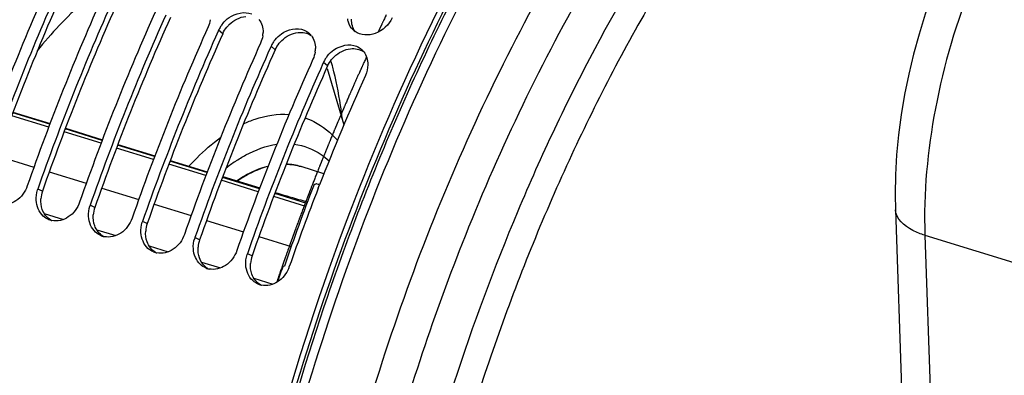
# Model space of a CAD drawing. Units: millimetres. Extents: x 0 to 594, y -47 to 420.
# Drawn here: x 295 to 314, y 79 to 86 of the extents above; entities that cross this region are included whole.
import ezdxf

# ---------------------------------------------------------------- set-up
doc = ezdxf.new("R2010")
doc.units = ezdxf.units.MM
doc.header["$LTSCALE"] = 32.67
doc.layers.get('0').update_dxf_attribs({"linetype": 'CONTINUOUS'})
doc.layers.add('AXES', color=7, linetype='CONTINUOUS')
doc.layers.add('SOLIDES', color=7, linetype='CONTINUOUS')

msp = doc.modelspace()

# ---------------------------------------------------------------- linework, layer by layer
at = {"color": 7, "linetype": 'CONTINUOUS'}
for p, q in [((298.52333, 85.879213), (298.513108, 85.856418)), ((299.537505, 85.566768), (299.527283, 85.543973)), ((300.55168, 85.254324), (300.541457, 85.231528)), ((300.626234, 85.138288), (300.94821, 84.049874)), ((300.560672, 83.102008), (300.117178, 83.238639)), ((300.450342, 82.82207), (300.474431, 82.883914)), ((311.619555, 82.405391), (312.100565, 68.216909))]:
    msp.add_line(p, q, dxfattribs=at)
at = {"color": 9, "linetype": 'CONTINUOUS'}
for p, q in [((298.60296, 85.809997), (298.52333, 85.879213)), ((299.617134, 85.497552), (299.537505, 85.566768)), ((300.631309, 85.185107), (300.55168, 85.254324)), ((295.112259, 82.761328), (295.021744, 82.803198)), ((296.126434, 82.448883), (296.035918, 82.490753)), ((297.140608, 82.136438), (297.050093, 82.178308)), ((298.154783, 81.823993), (298.064268, 81.865863)), ((299.168958, 81.511548), (299.078442, 81.553418))]:
    msp.add_line(p, q, dxfattribs=at)
at = {"color": 7, "linetype": 'CONTINUOUS'}
msp.add_lwpolyline([(313.785491, 89.269496), (313.567421, 88.971938), (313.358988, 88.660608), (313.160522, 88.336628), (312.972268, 88.000871), (312.794594, 87.654481), (312.627874, 87.29856), (312.472454, 86.934128), (312.328714, 86.562363), (312.19706, 86.184431), (312.077855, 85.801485), (311.971467, 85.414732), (311.878274, 85.025364), (311.79859, 84.634535), (311.732763, 84.243477), (311.681128, 83.853361), (311.643966, 83.465123), (311.621631, 83.079789), (311.614448, 82.698683), (311.61956, 82.405315)], dxfattribs=at)
for centre, radius, start, end in [((337.954425, 67.746932), 46.768763, 155.8530262, 160.7344583), ((338.165561, 67.681261), 46.777648, 155.8842291, 160.7341342), ((338.9686, 67.434487), 46.768763, 155.8530262, 160.7344583), ((339.179735, 67.368816), 46.777648, 155.8842291, 160.7341342), ((339.982775, 67.122042), 46.768763, 155.8530262, 160.7344583), ((340.19391, 67.056372), 46.777648, 155.8842291, 160.7341342), ((299.039918, 85.646739), 0.566487, 148.0697456, 155.7713208), ((299.073372, 85.626178), 0.605753, 141.1016096, 148.0927542), ((340.996949, 66.809597), 46.768763, 155.8530262, 160.7344583), ((341.208085, 66.743927), 46.777648, 155.8842291, 160.7341342), ((298.880235, 85.845924), 0.501907, 351.0756455, 358.7573832), ((300.043533, 85.556575), 0.349153, 38.4716178, 47.2518482), ((301.366286, 86.130457), 0.345779, 226.0635342, 234.3882967), ((342.011124, 66.497152), 46.768763, 155.8530262, 160.7344583), ((300.054093, 85.334294), 0.566487, 148.0697456, 155.7713208), ((300.087547, 85.313733), 0.605753, 141.1016096, 148.0927542), ((342.222259, 66.431482), 46.777648, 155.8842291, 160.7341342), ((299.894409, 85.53348), 0.501907, 351.0756455, 358.7573832), ((301.101721, 85.001288), 0.605753, 141.1016096, 148.0927542), ((301.057708, 85.24413), 0.349153, 38.4716178, 47.2518482), ((343.025299, 66.184708), 46.768763, 155.8530262, 160.7344583), ((343.236434, 66.119037), 46.777648, 155.8842291, 160.7341342), ((301.068268, 85.021849), 0.566487, 148.0697456, 155.7713208), ((343.574458, 66.068999), 46.263957, 155.8397671, 158.6874037), ((295.54842, 82.618921), 0.557984, 160.7157214, 162.4501995), ((344.680814, 65.632602), 47.453266, 158.762179, 160.7167929), ((296.562595, 82.306476), 0.557984, 160.7157214, 162.4501995), ((295.364901, 82.530658), 0.342148, 247.2750688, 254.5631709), ((295.366289, 82.536032), 0.347697, 254.5783973, 258.2844693), ((297.57677, 81.994031), 0.557984, 160.7157214, 162.4501995), ((296.379075, 82.218213), 0.342148, 247.2750688, 254.5631709), ((296.380463, 82.223587), 0.347697, 254.5783973, 258.2844693), ((298.590944, 81.681586), 0.557984, 160.7157214, 162.4501995), ((297.39325, 81.905768), 0.342148, 247.2750688, 254.5631709), ((297.394638, 81.911142), 0.347697, 254.5783973, 258.2844693), ((299.605119, 81.369141), 0.557984, 160.7157214, 162.4501995), ((298.407425, 81.593323), 0.342148, 247.2750688, 254.5631709), ((298.408813, 81.598697), 0.347697, 254.5783973, 258.2844693), ((299.343821, 81.494556), 0.578438, 337.938754, 340.7093091), ((299.4216, 81.280879), 0.342148, 247.2750688, 254.5631709), ((299.422988, 81.286252), 0.347697, 254.5783973, 258.2844693)]:
    msp.add_arc(centre, radius, start, end, dxfattribs=at)
at = {"color": 3, "linetype": 'CONTINUOUS'}
for centre, radius, start, end in [((337.921546, 67.756597), 46.423181, 155.8530262, 160.7344583), ((338.935721, 67.444152), 46.423181, 155.8530262, 160.7344583), ((339.949895, 67.131707), 46.423181, 155.8530262, 160.7344583), ((299.157815, 85.550613), 0.613214, 134.3463103, 141.0756861), ((340.96407, 66.819262), 46.423181, 155.8530262, 160.7344583), ((300.17199, 85.238168), 0.613214, 134.3463103, 141.0756861), ((341.978245, 66.506817), 46.423181, 155.8530262, 160.7344583), ((342.99242, 66.194372), 46.423181, 155.8530262, 160.7344583), ((301.186164, 84.925723), 0.613214, 134.3463103, 141.0756861), ((295.641502, 82.57671), 0.56052, 160.7695307, 175.8927187), ((296.655677, 82.264265), 0.56052, 160.7695307, 175.8927187), ((297.669852, 81.951821), 0.56052, 160.7695307, 175.8927187), ((298.684026, 81.639376), 0.56052, 160.7695307, 175.8927187), ((299.698201, 81.326931), 0.56052, 160.7695307, 175.8927187)]:
    msp.add_arc(centre, radius, start, end, dxfattribs=at)
at = {"color": 9, "linetype": 'CONTINUOUS'}
for centre, radius, start, end in [((294.830083, 83.608195), 6.101925, 15.5703966, 16.0111076), ((294.747508, 83.585167), 6.187652, 15.2027307, 15.5705654), ((294.668001, 83.563569), 6.27004, 14.8031337, 15.2026604), ((300.484013, 80.911409), 2.929434, 123.9940353, 128.4315655)]:
    msp.add_arc(centre, radius, start, end, dxfattribs=at)
at = {"color": 7, "linetype": 'CONTINUOUS'}
for points, knots in [([(295.378399, 98.004614), (294.214576, 97.221452), (291.973352, 95.138035), (289.192335, 91.21201), (286.904105, 86.507033), (285.281868, 81.369806), (284.442564, 76.179056), (284.451098, 71.310973), (285.300326, 67.112757), (286.533595, 64.73453), (287.300417, 63.825403)], [0, 0, 0, 0, 0.110949169, 0.239010178, 0.378824623, 0.523037812, 0.663635495, 0.793142559, 0.90593313, 1, 1, 1, 1]), ([(295.682651, 97.91088), (294.548384, 97.147608), (292.360131, 95.128592), (289.627325, 91.326458), (287.356847, 86.765376), (285.712537, 81.766272), (284.808125, 76.681367), (284.709392, 71.864089), (285.417855, 67.646714), (286.517199, 65.20048), (287.219534, 64.225935)], [0, 0, 0, 0, 0.109926949, 0.236534392, 0.374838696, 0.517947851, 0.658280748, 0.788648759, 0.903413227, 1, 1, 1, 1]), ([(292.547818, 55.309662), (291.439551, 55.947044), (289.384024, 57.99282), (287.497959, 62.245473), (286.574106, 67.553536), (286.658046, 73.605876), (287.733345, 80.013571), (289.73175, 86.349767), (292.515456, 92.184212), (294.901357, 95.670582), (296.202398, 97.21049)], [0, 0, 0, 0, 0.083754212, 0.183121848, 0.300731744, 0.434114923, 0.577837378, 0.724920612, 0.867934032, 1, 1, 1, 1]), ([(301.062136, 82.348683), (302.020301, 84.856858), (304.240162, 89.472839), (307.321147, 93.596241), (309.019348, 95.305901)], [0, 0, 0, 0, 0.52701119, 1, 1, 1, 1]), ([(298.601938, 86.006555), (298.637069, 86.050133), (298.782406, 86.192678), (299.026365, 86.24784), (299.163373, 86.191265)], [0, 0, 0, 0, 0.27411488, 1, 1, 1, 1]), ([(301.034234, 86.033432), (301.03112, 86.043935), (301.025799, 86.065393), (301.022327, 86.087223), (301.021024, 86.098268)], [0, 0, 0, 0, 0.496221185, 1, 1, 1, 1]), ([(301.880692, 86.116999), (301.816234, 85.983306), (301.599756, 85.765092), (301.270624, 85.773653), (301.164943, 85.849345)], [0, 0, 0, 0, 0.533097007, 1, 1, 1, 1]), ([(299.616112, 85.69411), (299.651244, 85.737688), (299.796581, 85.880233), (300.04054, 85.935396), (300.177547, 85.87882)], [0, 0, 0, 0, 0.27411488, 1, 1, 1, 1]), ([(300.630287, 85.381665), (300.665419, 85.425243), (300.810755, 85.567788), (301.054714, 85.622951), (301.191722, 85.566375)], [0, 0, 0, 0, 0.27411488, 1, 1, 1, 1]), ([(298.867168, 82.966082), (298.917075, 82.999964), (299.108334, 83.120006), (299.319679, 83.210731), (299.480648, 83.249645)], [0, 0, 0, 0, 0.266995053, 1, 1, 1, 1]), ([(294.818909, 82.865687), (294.77896, 82.751518), (294.637044, 82.549056), (294.387659, 82.485995), (294.281513, 82.508023)], [0, 0, 0, 0, 0.527354784, 1, 1, 1, 1]), ([(295.833083, 82.553242), (295.793135, 82.439073), (295.651219, 82.236611), (295.401834, 82.17355), (295.295688, 82.195578)], [0, 0, 0, 0, 0.527354784, 1, 1, 1, 1]), ([(302.7569, 52.618446), (301.273688, 53.867591), (299.598674, 56.684926), (298.436033, 60.932522), (297.803006, 66.292487), (298.354577, 73.632325), (299.956924, 79.455585), (301.062136, 82.348683)], [0, 0, 0, 0, 0.186291263, 0.298751071, 0.423671999, 0.702473445, 1, 1, 1, 1]), ([(296.847258, 82.240797), (296.807309, 82.126628), (296.665393, 81.924166), (296.416009, 81.861105), (296.309863, 81.883133)], [0, 0, 0, 0, 0.527354784, 1, 1, 1, 1]), ([(297.861433, 81.928352), (297.821484, 81.814184), (297.679568, 81.611721), (297.430183, 81.54866), (297.324037, 81.570688)], [0, 0, 0, 0, 0.527354784, 1, 1, 1, 1]), ([(298.875607, 81.615907), (298.835659, 81.501739), (298.693743, 81.299276), (298.444358, 81.236215), (298.338212, 81.258244)], [0, 0, 0, 0, 0.527354784, 1, 1, 1, 1])]:
    msp.add_open_spline(points, degree=3, knots=knots, dxfattribs=at)
at = {"color": 3, "linetype": 'CONTINUOUS'}
msp.add_open_spline([(302.891981, 52.736447), (300.639801, 54.597165), (298.610632, 59.454974), (297.962658, 66.277891), (298.409286, 72.510023), (299.840113, 78.910052), (302.146342, 85.083663), (305.171929, 90.598485), (307.69416, 93.796326), (309.047649, 95.158949)], degree=3, knots=[0, 0, 0, 0, 0.189809981, 0.312230698, 0.448569416, 0.592675051, 0.737321033, 0.875214851, 1, 1, 1, 1], dxfattribs=at)
at = {"color": 9, "linetype": 'CONTINUOUS'}
for points, knots in [([(315.714964, 90.570056), (315.16096, 90.140423), (314.14641, 88.968187), (313.038301, 86.838607), (312.323288, 84.422446), (312.163298, 82.730204), (312.191041, 81.911612)], [0, 0, 0, 0, 0.218654421, 0.474830887, 0.74454711, 1, 1, 1, 1]), ([(296.210228, 86.668682), (296.105065, 86.588746), (295.669455, 86.231493), (295.28355, 85.815964), (295.013799, 85.47993)], [0, 0, 0, 0, 0.234623689, 1, 1, 1, 1]), ([(300.918359, 84.157296), (300.907941, 84.245255), (300.862341, 84.584258), (300.794701, 84.920485), (300.729935, 85.165556)], [0, 0, 0, 0, 0.258945489, 1, 1, 1, 1]), ([(299.004428, 84.066199), (299.078095, 84.100966), (299.356687, 84.215713), (299.665996, 84.265477), (299.885328, 84.246551)], [0, 0, 0, 0, 0.27008467, 1, 1, 1, 1]), ([(300.195916, 84.181724), (300.254395, 84.161857), (300.490562, 84.06259), (300.694679, 83.894658), (300.822173, 83.74877)], [0, 0, 0, 0, 0.241720458, 1, 1, 1, 1]), ([(297.949132, 83.245904), (297.998015, 83.299552), (298.188318, 83.499382), (298.397208, 83.682141), (298.561914, 83.801479)], [0, 0, 0, 0, 0.26299201, 1, 1, 1, 1]), ([(298.846147, 83.340191), (298.911767, 83.384348), (299.15917, 83.535817), (299.438929, 83.641074), (299.64824, 83.670245)], [0, 0, 0, 0, 0.272336284, 1, 1, 1, 1]), ([(299.985866, 83.673736), (300.170442, 83.650439), (300.416617, 83.553943), (300.611748, 83.395016), (300.659636, 83.350504)], [0, 0, 0, 0, 0.739957984, 1, 1, 1, 1]), ([(299.478065, 83.24241), (299.428565, 83.229491), (299.219537, 83.162988), (299.024995, 83.055527), (298.886717, 82.960325)], [0, 0, 0, 0, 0.233554314, 1, 1, 1, 1]), ([(312.191035, 81.911804), (312.110253, 81.936691), (311.876206, 82.021782), (311.625586, 82.231393), (311.619558, 82.405315)], [0, 0, 0, 0, 0.326926228, 1, 1, 1, 1])]:
    msp.add_open_spline(points, degree=3, knots=knots, dxfattribs=at)
at = {"color": 3, "linetype": 'CONTINUOUS'}
for points in [[(298.729182, 85.989139), (298.813668, 86.071718), (298.930412, 86.132006), (299.047932, 86.144103)], [(301.1655, 85.85011), (301.115772, 85.91672), (301.092107, 86.006191), (301.094861, 86.08927)], [(298.60296, 85.809997), (298.623157, 85.855002), (298.649759, 85.897511), (298.680748, 85.935891)], [(299.743357, 85.676695), (299.827843, 85.759274), (299.944587, 85.819562), (300.062107, 85.831658)], [(300.062107, 85.831658), (300.146569, 85.840352), (300.239515, 85.823287), (300.311003, 85.777472)], [(299.617134, 85.497552), (299.637331, 85.542557), (299.663934, 85.585066), (299.694923, 85.623446)], [(300.757531, 85.36425), (300.842018, 85.446829), (300.958761, 85.507117), (301.076281, 85.519213)], [(301.076281, 85.519213), (301.160744, 85.527907), (301.25369, 85.510842), (301.325178, 85.465027)], [(300.631309, 85.185107), (300.651506, 85.230112), (300.678108, 85.272621), (300.709098, 85.311001)], [(295.109476, 82.408756), (295.085668, 82.47453), (295.077426, 82.547085), (295.082422, 82.616857)], [(295.274223, 82.202527), (295.199363, 82.248758), (295.139422, 82.326024), (295.109476, 82.408756)], [(296.123651, 82.096311), (296.099843, 82.162086), (296.091601, 82.23464), (296.096597, 82.304412)], [(296.288397, 81.890082), (296.213538, 81.936313), (296.153597, 82.013579), (296.123651, 82.096311)], [(297.137826, 81.783866), (297.114018, 81.849641), (297.105775, 81.922195), (297.110772, 81.991967)], [(297.302572, 81.577637), (297.227712, 81.623868), (297.167771, 81.701134), (297.137826, 81.783866)], [(298.152, 81.471421), (298.128192, 81.537196), (298.11995, 81.60975), (298.124946, 81.679522)], [(298.316747, 81.265192), (298.241887, 81.311423), (298.181946, 81.388689), (298.152, 81.471421)], [(299.166175, 81.158976), (299.142367, 81.224751), (299.134125, 81.297305), (299.139121, 81.367078)], [(299.330921, 80.952747), (299.256062, 80.998979), (299.196121, 81.076244), (299.166175, 81.158976)]]:
    msp.add_open_spline(points, degree=3, dxfattribs=at)
at = {"color": 7, "linetype": 'CONTINUOUS'}
for points in [[(298.361891, 86.080508), (298.354442, 86.032804), (298.340264, 85.985752), (298.320495, 85.941702)], [(299.302716, 86.086237), (299.35735, 86.017498), (299.383845, 85.922828), (299.382024, 85.83504)], [(301.126364, 85.881458), (301.083705, 85.922562), (301.051075, 85.976637), (301.034234, 86.033432)], [(299.376066, 85.768063), (299.368616, 85.720359), (299.354438, 85.673307), (299.33467, 85.629257)], [(300.177547, 85.87882), (300.215208, 85.863268), (300.250607, 85.840627), (300.28053, 85.812973)], [(300.316891, 85.773792), (300.371525, 85.705053), (300.398019, 85.610383), (300.396199, 85.522595)], [(301.191722, 85.566375), (301.229382, 85.550824), (301.264782, 85.528183), (301.294705, 85.500529)], [(300.390241, 85.455619), (300.382791, 85.407914), (300.368613, 85.360863), (300.348845, 85.316813)], [(301.331066, 85.461348), (301.385699, 85.392608), (301.412194, 85.297938), (301.410373, 85.21015)], [(301.410373, 85.21015), (301.408914, 85.139779), (301.391838, 85.068585), (301.363019, 85.004368)], [(299.830755, 83.286671), (299.927497, 83.283098), (300.024662, 83.267141), (300.117178, 83.238639)], [(294.99087, 82.586655), (294.987147, 82.653931), (294.996089, 82.72293), (295.016407, 82.787172)], [(295.127288, 82.282808), (295.045265, 82.357629), (294.997006, 82.475803), (294.99087, 82.586655)], [(296.005045, 82.27421), (296.001321, 82.341486), (296.010264, 82.410485), (296.030582, 82.474727)], [(295.232727, 82.215071), (295.19419, 82.231196), (295.15815, 82.254656), (295.127288, 82.282808)], [(296.141462, 81.970364), (296.059439, 82.045184), (296.01118, 82.163358), (296.005045, 82.27421)], [(297.01922, 81.961765), (297.015496, 82.029041), (297.024438, 82.09804), (297.044757, 82.162282)], [(296.246901, 81.902626), (296.208365, 81.918752), (296.172325, 81.942211), (296.141462, 81.970364)], [(297.155637, 81.657919), (297.073614, 81.732739), (297.025355, 81.850913), (297.01922, 81.961765)], [(298.033394, 81.649321), (298.029671, 81.716597), (298.038613, 81.785595), (298.058931, 81.849838)], [(297.261076, 81.590182), (297.22254, 81.606307), (297.1865, 81.629766), (297.155637, 81.657919)], [(298.169812, 81.345474), (298.087789, 81.420294), (298.03953, 81.538468), (298.033394, 81.649321)], [(299.047569, 81.336876), (299.043846, 81.404152), (299.052788, 81.47315), (299.073106, 81.537393)], [(298.275251, 81.277737), (298.236714, 81.293862), (298.200674, 81.317321), (298.169812, 81.345474)], [(299.183986, 81.033029), (299.101963, 81.107849), (299.053704, 81.226024), (299.047569, 81.336876)], [(299.879907, 81.277296), (299.836756, 81.170795), (299.759408, 81.071681), (299.662724, 81.009578)], [(299.289425, 80.965292), (299.250889, 80.981417), (299.214849, 81.004876), (299.183986, 81.033029)], [(299.662724, 81.009578), (299.573868, 80.952502), (299.455791, 80.924339), (299.352387, 80.945799)]]:
    msp.add_open_spline(points, degree=3, dxfattribs=at)
at = {"color": 9, "linetype": 'CONTINUOUS'}
msp.add_open_spline([(300.117176, 83.238632), (300.024442, 83.267186), (299.926819, 83.282621), (299.829821, 83.285126)], degree=3, dxfattribs=at)
at = {"layer": 'AXES', "color": 9, "linetype": 'CONTINUOUS'}
for p, q in [((295.254835, 84.059375), (294.538816, 84.279965)), ((295.233456, 84.002576), (294.517437, 84.223166)), ((296.247631, 83.690131), (295.531611, 83.910721)), ((296.26901, 83.746931), (295.552991, 83.96752)), ((297.261805, 83.377686), (296.545786, 83.598276)), ((297.283185, 83.434486), (296.567166, 83.655075)), ((294.23125, 83.448707), (294.947598, 83.228016)), ((298.27598, 83.065241), (297.559961, 83.285831)), ((298.297359, 83.122041), (297.58134, 83.342631)), ((295.245425, 83.136262), (295.961773, 82.915571)), ((299.290155, 82.752796), (298.574135, 82.973386)), ((299.311534, 82.809596), (298.595515, 83.030186)), ((296.2596, 82.823817), (296.975947, 82.603126)), ((300.230296, 82.526546), (299.60969, 82.717741)), ((300.209102, 82.469689), (299.58831, 82.660941)), ((295.148715, 82.330353), (295.518079, 82.21656)), ((297.273774, 82.511373), (297.990122, 82.290682)), ((298.287949, 82.198928), (299.004297, 81.978237)), ((296.162889, 82.017908), (296.532254, 81.904115)), ((303.36173, 82.067829), (303.346948, 82.031246)), ((299.302124, 81.886483), (299.927893, 81.693697)), ((297.177064, 81.705463), (297.546428, 81.59167)), ((298.191239, 81.393018), (298.560603, 81.279225)), ((299.205413, 81.080573), (299.574778, 80.96678))]:
    msp.add_line(p, q, dxfattribs=at)
at = {"layer": 'AXES', "color": 7, "linetype": 'CONTINUOUS'}
for p, q in [((294.542935, 84.290909), (295.259258, 84.071127)), ((295.557541, 83.979608), (296.273864, 83.759826)), ((296.572146, 83.668307), (297.288469, 83.448525)), ((297.586751, 83.357006), (298.303074, 83.137224)), ((298.601356, 83.045705), (299.317679, 82.825923)), ((300.476215, 82.887552), (300.430029, 82.901723)), ((300.478256, 82.892824), (300.43008, 82.901994)), ((299.770489, 81.321514), (299.795645, 81.313651)), ((299.802833, 81.333359), (299.796036, 81.31347))]:
    msp.add_line(p, q, dxfattribs=at)
at = {"layer": 'AXES', "color": 40, "linetype": 'CONTINUOUS'}
for p, q in [((299.81759, 81.494712), (299.765843, 81.34779)), ((299.765843, 81.34779), (299.758281, 81.326191))]:
    msp.add_line(p, q, dxfattribs=at)
at = {"layer": 'AXES', "color": 7, "linetype": 'CONTINUOUS'}
for centre, radius, start, end in [((300.416135, 82.855591), 0.048191, 79.2687906, 87.4455157), ((300.416498, 82.857563), 0.046185, 72.9650028, 79.2566039), ((341.625967, 67.023973), 44.203315, 159.009109, 161.1121085), ((343.6359, 65.851748), 46.513171, 160.5740877, 160.9795538)]:
    msp.add_arc(centre, radius, start, end, dxfattribs=at)
at = {"layer": 'AXES', "color": 9, "linetype": 'CONTINUOUS'}
for points, knots in [([(305.337681, 51.400196), (304.71681, 51.605644), (303.495058, 52.212839), (301.912164, 53.618996), (300.582746, 55.483918), (299.526003, 57.761113), (298.755978, 60.403442), (298.285266, 63.357669), (298.122234, 66.563698), (298.269915, 69.955313), (298.725174, 73.461728), (299.478489, 77.009294), (300.514027, 80.523247), (301.809957, 83.929466), (303.338888, 87.156106), (305.068761, 90.135475), (306.962914, 92.804737), (308.361392, 94.400044), (309.081707, 95.125696)], [0, 0, 0, 0, 0.039988787, 0.082202052, 0.128236674, 0.179051094, 0.235009548, 0.296003093, 0.361566927, 0.43097425, 0.503309417, 0.577527504, 0.652505872, 0.727091546, 0.800147148, 0.870597553, 0.9374798, 1, 1, 1, 1]), ([(302.862751, 53.016723), (302.374772, 53.449504), (301.457584, 54.473571), (300.349099, 56.317241), (299.46856, 58.491389), (298.828686, 60.957972), (298.438372, 63.67549), (298.303812, 66.59733), (298.427017, 69.673121), (298.937833, 73.951851), (300.191331, 79.311204), (302.169744, 84.447493), (304.154348, 88.272836), (305.782893, 90.88577), (307.537715, 93.226257), (308.816701, 94.62711), (309.4722, 95.266728)], [0, 0, 0, 0, 0.042391528, 0.088598835, 0.139187222, 0.194316242, 0.253824042, 0.31730267, 0.384158361, 0.453659721, 0.597128412, 0.740604392, 0.810114627, 0.876982296, 0.940475586, 1, 1, 1, 1]), ([(313.440679, 94.672214), (312.709459, 94.18016), (311.265473, 93.008803), (309.282982, 90.885213), (307.423423, 88.360939), (305.733675, 85.499576), (304.255855, 82.37283), (303.02752, 79.059876), (302.079868, 75.644802), (301.436959, 72.214369), (301.115027, 68.855533), (301.122148, 65.652959), (301.458432, 62.686487), (302.11654, 60.028823), (303.084488, 57.743775), (304.345598, 55.887715), (305.651454, 54.725555), (306.794741, 54.092269), (307.391778, 53.871035), (307.694312, 53.784599)], [0, 0, 0, 0, 0.056220532, 0.118038312, 0.184875842, 0.25581216, 0.329687917, 0.405190175, 0.480926088, 0.555491598, 0.627539479, 0.695850797, 0.759415173, 0.817527925, 0.869915581, 0.916899049, 0.959573592, 0.979929698, 1, 1, 1, 1]), ([(302.996697, 55.927037), (302.169829, 56.897045), (301.190274, 58.698166), (300.35838, 61.36238), (299.918172, 63.686685), (299.69887, 66.204419), (299.70464, 69.838127), (300.289609, 74.575445), (301.796616, 80.200202), (303.679526, 84.688426), (305.520596, 87.991861), (307.009789, 90.226016), (308.599363, 92.210531), (309.75022, 93.3876), (310.337735, 93.921192)], [0, 0, 0, 0, 0.092303524, 0.145029904, 0.202086183, 0.263175367, 0.327806426, 0.464942555, 0.607417241, 0.748322638, 0.816108254, 0.88105899, 0.94252546, 1, 1, 1, 1]), ([(313.083649, 93.772126), (312.313829, 93.191241), (310.805585, 91.825649), (308.766623, 89.391966), (306.891942, 86.538126), (305.236214, 83.346943), (303.847163, 79.910653), (302.765457, 76.329502), (302.022655, 72.708047), (301.640323, 69.151867), (301.629537, 65.763944), (301.990744, 62.641264), (302.71596, 59.87089), (303.788643, 57.529671), (304.991204, 55.952845), (306.09767, 55.010044), (306.972174, 54.46901), (307.904225, 54.08259), (308.885801, 53.854503), (309.907821, 53.786487), (310.596007, 53.846477), (310.94153, 53.900754)], [0, 0, 0, 0, 0.059925198, 0.125824353, 0.196819901, 0.271664042, 0.348866734, 0.426801665, 0.50380183, 0.578252302, 0.648686615, 0.713894696, 0.77305451, 0.825905087, 0.872973562, 0.89483779, 0.915931188, 0.936607946, 0.957256243, 0.97826667, 1, 1, 1, 1]), ([(308.701943, 91.20057), (307.60913, 89.898611), (305.597807, 86.965523), (304.050843, 83.770911), (303.36173, 82.067829)], [0, 0, 0, 0, 0.480575234, 1, 1, 1, 1]), ([(303.346948, 82.031246), (302.745855, 80.541563), (301.721741, 77.503129), (300.728689, 72.876136), (300.312649, 68.35849), (300.465771, 64.762474), (300.914167, 62.124802), (301.524391, 59.84492), (302.419398, 57.805428), (303.636494, 56.147025), (304.63779, 55.171484), (305.748671, 54.434583), (306.557421, 54.109417), (306.967509, 53.992251)], [0, 0, 0, 0, 0.15584243, 0.310263739, 0.458117176, 0.594869232, 0.658030095, 0.717300082, 0.823718873, 0.8714532, 0.916138944, 0.958623598, 1, 1, 1, 1])]:
    msp.add_open_spline(points, degree=3, knots=knots, dxfattribs=at)
at = {"layer": 'AXES', "color": 40, "linetype": 'CONTINUOUS'}
for points, knots in [([(301.76686, 86.172127), (301.760666, 86.159301), (301.748283, 86.133645), (301.729677, 86.095191), (301.714263, 86.063055), (301.701917, 86.03736), (301.692646, 86.018101), (301.684965, 86.002006), (301.678811, 85.989139), (301.674197, 85.979488), (301.669582, 85.969838), (301.665737, 85.961795), (301.66266, 85.955361), (301.660738, 85.95134), (301.659199, 85.948123), (301.658046, 85.945712), (301.657082, 85.943696), (301.656414, 85.942298), (301.656022, 85.941478), (301.655757, 85.940925), (301.655382, 85.940134), (301.65492, 85.939163), (301.654094, 85.937426), (301.652923, 85.934964), (301.651514, 85.932), (301.649637, 85.928052), (301.64729, 85.923116), (301.643535, 85.915219), (301.638841, 85.905347), (301.633208, 85.893502), (301.627575, 85.881656), (301.620065, 85.865861), (301.614433, 85.854015), (301.610678, 85.846118)], [0, 0, 0, 0, 0.125, 0.25, 0.375, 0.4375, 0.5, 0.5625, 0.59375, 0.625, 0.65625, 0.6875, 0.703125, 0.71875, 0.7265625, 0.734375, 0.7421875, 0.74609375, 0.748046875, 0.75, 0.751953125, 0.75390625, 0.7578125, 0.765625, 0.7734375, 0.78125, 0.796875, 0.8125, 0.84375, 0.875, 0.90625, 0.9375, 1, 1, 1, 1]), ([(301.380115, 85.351895), (301.374144, 85.338854), (301.362206, 85.312767), (301.344268, 85.273666), (301.329412, 85.240998), (301.317513, 85.214876), (301.308577, 85.195296), (301.301177, 85.178937), (301.295247, 85.165858), (301.290801, 85.156048), (301.286354, 85.146239), (301.282649, 85.138064), (301.279685, 85.131524), (301.277832, 85.127436), (301.27635, 85.124167), (301.275238, 85.121713), (301.274314, 85.119675), (301.273661, 85.118234), (301.273298, 85.117433), (301.272996, 85.116767), (301.27281, 85.116355), (301.272522, 85.115716), (301.272037, 85.11464), (301.271333, 85.113082), (301.270494, 85.111221), (301.269373, 85.108737), (301.267972, 85.105632), (301.26573, 85.100664), (301.262928, 85.094455), (301.259566, 85.087003), (301.256203, 85.079552), (301.25172, 85.069616), (301.248358, 85.062165), (301.246116, 85.057197)], [0, 0, 0, 0, 0.125, 0.25, 0.375, 0.4375, 0.5, 0.5625, 0.59375, 0.625, 0.65625, 0.6875, 0.703125, 0.71875, 0.7265625, 0.734375, 0.7421875, 0.74609375, 0.748046875, 0.75, 0.751953125, 0.75390625, 0.7578125, 0.765625, 0.7734375, 0.78125, 0.796875, 0.8125, 0.84375, 0.875, 0.90625, 0.9375, 1, 1, 1, 1]), ([(301.246116, 85.057197), (301.23733, 85.037485), (301.219757, 84.998062), (301.19779, 84.948782), (301.180217, 84.909358), (301.167037, 84.87979), (301.153857, 84.850223), (301.142874, 84.825583), (301.134087, 84.805871), (301.127497, 84.791087), (301.122006, 84.778767), (301.117612, 84.768911), (301.114317, 84.761519), (301.111571, 84.755359), (301.109375, 84.750432), (301.108001, 84.74735), (301.106905, 84.74489), (301.106214, 84.743339), (301.105741, 84.742281), (301.105454, 84.741633), (301.105104, 84.740827), (301.104689, 84.739874), (301.103673, 84.737541), (301.102157, 84.734061), (301.100132, 84.72941), (301.098107, 84.724761), (301.095408, 84.718563), (301.090684, 84.707715), (301.083935, 84.692219), (301.075837, 84.673623), (301.067738, 84.655028), (301.05964, 84.636432), (301.048842, 84.611638), (301.035345, 84.580645), (301.019148, 84.543454), (301.002952, 84.506262), (300.989455, 84.475269), (300.978657, 84.450475), (300.970558, 84.43188), (300.96246, 84.413284), (300.954362, 84.394688), (300.947613, 84.379192), (300.942889, 84.368344), (300.94019, 84.362146), (300.938165, 84.357497), (300.93614, 84.352846), (300.934624, 84.349366), (300.933608, 84.347033), (300.933193, 84.346079), (300.932841, 84.345275), (300.932562, 84.344621), (300.932107, 84.343549), (300.931439, 84.341979), (300.93038, 84.339489), (300.929052, 84.336369), (300.926931, 84.331382), (300.924278, 84.325146), (300.921095, 84.317663), (300.916852, 84.307686), (300.911547, 84.295214), (300.905181, 84.280249), (300.896693, 84.260295), (300.886083, 84.235352), (300.873352, 84.205421), (300.86062, 84.175489), (300.847888, 84.145558), (300.837278, 84.120615), (300.828791, 84.100661), (300.822425, 84.085696), (300.81712, 84.073224), (300.812876, 84.063247), (300.809693, 84.055764), (300.80651, 84.048282), (300.803858, 84.042046), (300.801736, 84.037057), (300.800409, 84.033939), (300.799349, 84.031446), (300.798552, 84.029571), (300.797894, 84.028026), (300.797352, 84.02675), (300.796987, 84.025902), (300.796466, 84.024639), (300.795826, 84.0231), (300.795007, 84.021126), (300.794031, 84.018779), (300.792728, 84.015642), (300.791101, 84.011723), (300.788496, 84.005452), (300.78524, 83.997613), (300.781333, 83.988206), (300.777426, 83.978799), (300.772216, 83.966257), (300.765704, 83.950579), (300.75789, 83.931765), (300.747471, 83.90668), (300.734447, 83.875324), (300.718819, 83.837697), (300.703191, 83.80007), (300.687562, 83.762442), (300.674538, 83.731086), (300.664119, 83.706002), (300.656305, 83.687188), (300.649793, 83.67151), (300.644584, 83.658967), (300.640677, 83.649561), (300.637421, 83.641722), (300.634816, 83.63545), (300.633189, 83.631532), (300.631884, 83.628393), (300.631075, 83.626443), (300.630497, 83.625053), (300.630185, 83.624299), (300.629943, 83.623699), (300.629617, 83.622896), (300.628854, 83.621012), (300.6277, 83.618169), (300.626167, 83.614388), (300.624633, 83.610604), (300.622588, 83.60556), (300.619009, 83.596733), (300.613896, 83.584122), (300.607761, 83.56899), (300.601625, 83.553857), (300.59549, 83.538724), (300.587309, 83.518548), (300.577084, 83.493327), (300.564813, 83.463062), (300.552542, 83.432796), (300.542316, 83.407575), (300.534135, 83.387399), (300.528, 83.372266), (300.521865, 83.357133), (300.515729, 83.342001), (300.510616, 83.32939), (300.507037, 83.320563), (300.504992, 83.315519), (300.503458, 83.311736), (300.50218, 83.308582), (300.501158, 83.306062), (300.500517, 83.304482), (300.500009, 83.303229), (300.499682, 83.30242), (300.499442, 83.301832), (300.499123, 83.30103), (300.49853, 83.299527), (300.497701, 83.297432), (300.496365, 83.294051), (300.494698, 83.289834), (300.492029, 83.283082), (300.488694, 83.274644), (300.484691, 83.264518), (300.479354, 83.251017), (300.472682, 83.23414), (300.464677, 83.213887), (300.454003, 83.186884), (300.44066, 83.15313), (300.424649, 83.112626), (300.408638, 83.072121), (300.387289, 83.018115), (300.360604, 82.950608), (300.339256, 82.896602), (300.328581, 82.869598)], [0, 0, 0, 0, 0.03125, 0.0625, 0.078125, 0.09375, 0.109375, 0.125, 0.1328125, 0.140625, 0.1484375, 0.15234375, 0.15625, 0.16015625, 0.162109375, 0.1640625, 0.165039062, 0.166015625, 0.166503906, 0.166748047, 0.166992188, 0.167480469, 0.16796875, 0.169921875, 0.171875, 0.173828125, 0.17578125, 0.1796875, 0.1875, 0.1953125, 0.203125, 0.2109375, 0.21875, 0.234375, 0.25, 0.265625, 0.28125, 0.2890625, 0.296875, 0.3046875, 0.3125, 0.3203125, 0.32421875, 0.326171875, 0.328125, 0.330078125, 0.33203125, 0.332519531, 0.333007812, 0.333251953, 0.333496094, 0.333984375, 0.334960938, 0.3359375, 0.337890625, 0.33984375, 0.34375, 0.34765625, 0.3515625, 0.359375, 0.3671875, 0.375, 0.390625, 0.40625, 0.421875, 0.4375, 0.453125, 0.4609375, 0.46875, 0.4765625, 0.48046875, 0.484375, 0.48828125, 0.4921875, 0.494140625, 0.49609375, 0.497070312, 0.498046875, 0.499023438, 0.499511719, 0.5, 0.500488281, 0.500976562, 0.501953125, 0.502929688, 0.50390625, 0.505859375, 0.5078125, 0.51171875, 0.515625, 0.51953125, 0.5234375, 0.53125, 0.5390625, 0.546875, 0.5625, 0.578125, 0.59375, 0.609375, 0.625, 0.6328125, 0.640625, 0.6484375, 0.65234375, 0.65625, 0.66015625, 0.662109375, 0.6640625, 0.665039062, 0.666015625, 0.666503906, 0.666748047, 0.666992188, 0.667480469, 0.66796875, 0.669921875, 0.671875, 0.673828125, 0.67578125, 0.6796875, 0.6875, 0.6953125, 0.703125, 0.7109375, 0.71875, 0.734375, 0.75, 0.765625, 0.78125, 0.7890625, 0.796875, 0.8046875, 0.8125, 0.8203125, 0.82421875, 0.826171875, 0.828125, 0.830078125, 0.831054688, 0.83203125, 0.832519531, 0.833007812, 0.833251953, 0.833496094, 0.833984375, 0.834960938, 0.8359375, 0.837890625, 0.83984375, 0.84375, 0.84765625, 0.8515625, 0.859375, 0.8671875, 0.875, 0.890625, 0.90625, 0.921875, 0.9375, 0.96875, 1, 1, 1, 1]), ([(300.328581, 82.869598), (300.324637, 82.859416), (300.316747, 82.839051), (300.306886, 82.813594), (300.298996, 82.793229), (300.293079, 82.777955), (300.287162, 82.762682), (300.282232, 82.749953), (300.278287, 82.739771), (300.275329, 82.732134), (300.272863, 82.72577), (300.270891, 82.720679), (300.269412, 82.71686), (300.268179, 82.713678), (300.267193, 82.711133), (300.266576, 82.70954), (300.266084, 82.708271), (300.265772, 82.707465), (300.265564, 82.706928), (300.265429, 82.706578), (300.265234, 82.706068), (300.265011, 82.705485), (300.26446, 82.704041), (300.263639, 82.701894), (300.262542, 82.69902), (300.261445, 82.69615), (300.259982, 82.692321), (300.257423, 82.685621), (300.253766, 82.67605), (300.249378, 82.664565), (300.244991, 82.65308), (300.240603, 82.641595), (300.234752, 82.626281), (300.227439, 82.607139), (300.215739, 82.576511), (300.201109, 82.53823), (300.186499, 82.499937), (300.174766, 82.469327), (300.163195, 82.438626), (300.148786, 82.400217), (300.131471, 82.35414), (300.114165, 82.308058), (300.099733, 82.269662), (300.088207, 82.238934), (300.079508, 82.215919), (300.07102, 82.192788), (300.059628, 82.161986), (300.048256, 82.131174), (300.036878, 82.100365), (300.028345, 82.077258), (300.019812, 82.054151), (300.012701, 82.034896), (300.007012, 82.019491), (300.002746, 82.007938), (299.99919, 81.99831), (299.996346, 81.990607), (299.994213, 81.984831), (299.992435, 81.980017), (299.991013, 81.976165), (299.990125, 81.97376), (299.989412, 81.97183), (299.988972, 81.970638), (299.988653, 81.969776), (299.988487, 81.969326), (299.988382, 81.969035), (299.98823, 81.968618), (299.987882, 81.967661), (299.987352, 81.966207), (299.986651, 81.96428), (299.985948, 81.962349), (299.985011, 81.959776), (299.983372, 81.955272), (299.98103, 81.948839), (299.97822, 81.941118), (299.975409, 81.933398), (299.972599, 81.925678), (299.968852, 81.915384), (299.964168, 81.902517), (299.958547, 81.887077), (299.952927, 81.871636), (299.948243, 81.858769), (299.944496, 81.848475), (299.941685, 81.840755), (299.938875, 81.833035), (299.936533, 81.826601), (299.93466, 81.821454), (299.933255, 81.817594), (299.932084, 81.814377), (299.931147, 81.811804), (299.930444, 81.809874), (299.929858, 81.808265), (299.929391, 81.80698), (299.929096, 81.806171), (299.928866, 81.805538), (299.92871, 81.805109), (299.928612, 81.804842), (299.928466, 81.804434), (299.928299, 81.803968), (299.927976, 81.803065), (299.927486, 81.801698), (299.926837, 81.799883), (299.926186, 81.798066), (299.925319, 81.795645), (299.923802, 81.791406), (299.921634, 81.785351), (299.919033, 81.778085), (299.916432, 81.770819), (299.913831, 81.763553), (299.910363, 81.753865), (299.906028, 81.741755), (299.899092, 81.722379), (299.890421, 81.698159), (299.880017, 81.669095), (299.869612, 81.640031), (299.859208, 81.610967), (299.848804, 81.581903), (299.834931, 81.543152), (299.824527, 81.514088), (299.81759, 81.494712)], [0, 0, 0, 0, 0.03125, 0.0625, 0.078125, 0.09375, 0.109375, 0.125, 0.1328125, 0.140625, 0.1484375, 0.15234375, 0.15625, 0.16015625, 0.162109375, 0.1640625, 0.165039062, 0.166015625, 0.166503906, 0.166748047, 0.166992188, 0.167480469, 0.16796875, 0.169921875, 0.171875, 0.173828125, 0.17578125, 0.1796875, 0.1875, 0.1953125, 0.203125, 0.2109375, 0.21875, 0.234375, 0.25, 0.28125, 0.3125, 0.328125, 0.34375, 0.375, 0.40625, 0.4375, 0.46875, 0.484375, 0.5, 0.515625, 0.53125, 0.5625, 0.578125, 0.59375, 0.609375, 0.625, 0.6328125, 0.640625, 0.6484375, 0.65234375, 0.65625, 0.66015625, 0.662109375, 0.6640625, 0.665039062, 0.666015625, 0.666503906, 0.666748047, 0.666992188, 0.667480469, 0.66796875, 0.669921875, 0.671875, 0.673828125, 0.67578125, 0.6796875, 0.6875, 0.6953125, 0.703125, 0.7109375, 0.71875, 0.734375, 0.75, 0.765625, 0.78125, 0.7890625, 0.796875, 0.8046875, 0.8125, 0.81640625, 0.8203125, 0.82421875, 0.826171875, 0.828125, 0.830078125, 0.831054688, 0.83203125, 0.832519531, 0.833007812, 0.833251953, 0.833496094, 0.833740234, 0.833984375, 0.834960938, 0.8359375, 0.836914062, 0.837890625, 0.83984375, 0.84375, 0.84765625, 0.8515625, 0.85546875, 0.859375, 0.8671875, 0.875, 0.890625, 0.90625, 0.921875, 0.9375, 0.953125, 0.96875, 1, 1, 1, 1]), ([(299.758281, 81.326191), (299.753463, 81.312379), (299.743835, 81.284752), (299.729355, 81.243328), (299.717396, 81.20876), (299.707812, 81.181113), (299.70061, 81.160384), (299.693471, 81.139626), (299.687508, 81.122335), (299.682741, 81.1085), (299.679761, 81.099854), (299.677377, 81.092936), (299.67559, 81.087752), (299.674095, 81.083415), (299.672913, 81.079985), (299.671988, 81.077306), (299.671211, 81.075032), (299.670123, 81.071858), (299.668781, 81.06794), (299.667162, 81.063217), (299.665007, 81.056928), (299.662312, 81.049063), (299.658001, 81.036482), (299.652612, 81.020754), (299.6483, 81.008172), (299.646144, 81.001881)], [0, 0, 0, 0, 0.125, 0.25, 0.375, 0.4375, 0.5, 0.5625, 0.625, 0.65625, 0.6875, 0.703125, 0.71875, 0.734375, 0.7421875, 0.75, 0.7578125, 0.765625, 0.78125, 0.796875, 0.8125, 0.84375, 0.875, 0.9375, 1, 1, 1, 1])]:
    msp.add_open_spline(points, degree=3, knots=knots, dxfattribs=at)
at = {"layer": 'AXES', "color": 7, "linetype": 'CONTINUOUS'}
for points, knots in [([(300.418282, 82.903734), (300.405347, 82.904316), (300.377828, 82.894438), (300.361087, 82.871464), (300.3561, 82.858464)], [0, 0, 0, 0, 0.481846522, 1, 1, 1, 1]), ([(300.240568, 82.55381), (300.18606, 82.568795), (299.977238, 82.626937), (299.769103, 82.68758), (299.615873, 82.734439)], [0, 0, 0, 0, 0.260791043, 1, 1, 1, 1])]:
    msp.add_open_spline(points, degree=3, knots=knots, dxfattribs=at)
at = {"layer": 'SOLIDES', "color": 9, "linetype": 'CONTINUOUS'}
for q in [(312.65129, 68.335512), (314.439773, 81.219017)]:
    msp.add_line((312.191041, 81.911612), q, dxfattribs=at)

doc.saveas('drawing.dxf')
